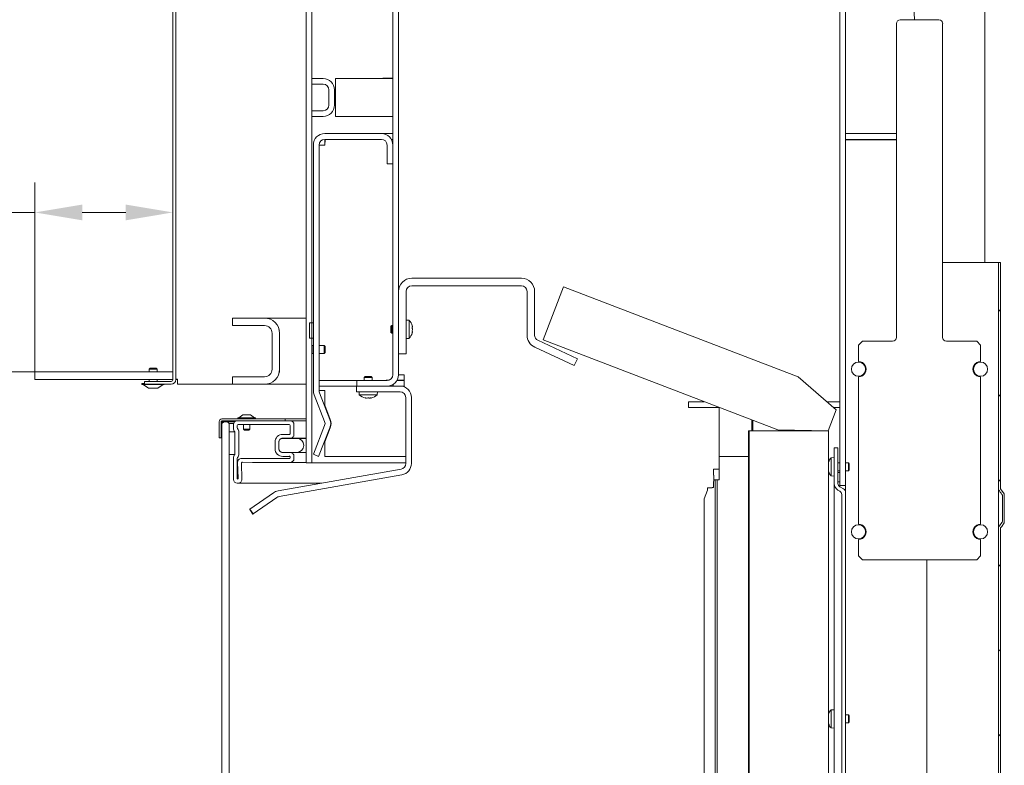
# Model space of a CAD drawing. Extents: x -984 to 2196, y -2445 to -88.
# Drawn here: x -698 to -177, y -918 to -524 of the extents above; entities that cross this region are included whole.
import ezdxf

# ---------------------------------------------------------------- set-up
doc = ezdxf.new("R2010")
doc.units = 0
doc.header["$LTSCALE"] = 5
doc.layers.add('LAYER14', color=30, linetype='Continuous')
doc.layers.add('SLD-0', color=7, linetype='Continuous')
doc.styles.add('Brunner 2014', font='arial.ttf', dxfattribs={"height": 35})
doc.dimstyles.new('Brunner 2014', dxfattribs={"dimscale": 5, "dimtxt": 35, "dimasz": 5, "dimexe": 3.175, "dimexo": 0, "dimgap": 0.762, "dimtad": 1, "dimdec": 0, "dimrnd": 1e-08, "dimtxsty": 'Brunner 2014', "dimcen": 0.09, "dimdle": 10, "dimclrd": 7, "dimclre": 7, "dimclrt": 7, "dimadec": 1, "dimazin": 2, "dimtfac": 0.666667, "dimtdec": 0, "dimtmove": 0, "dimatfit": 3, "dimldrblk": 'Filled-1', "dimfxl": 1, "dimtolj": 1, "dimlwd": 5, "dimlwe": 5, "dimarcsym": 0})

# ---------------------------------------------------------------- blocks, each defined once
blk = doc.blocks.new('*D78')
at = {"layer": 'Defpoints', "color": 0, "lineweight": 5}
for p in [(-851.57, -282.48), (-605.19, -282.48), (-536.35, -1322.33)]:
    blk.add_point(p, dxfattribs=at)
at = {"layer": 'SLD-0', "color": 7, "linetype": 'Continuous', "lineweight": 5}
for p, q in [((-605.19, -282.48), (-867.45, -282.48)), ((-851.57, -1297.33), (-851.57, -307.48)), ((-536.35, -1322.33), (-867.45, -1322.33))]:
    blk.add_line(p, q, dxfattribs=at)
at = {"layer": 'SLD-0', "color": 7, "lineweight": 5}
for points in [[(-855.74, -307.48), (-847.41, -307.48), (-851.57, -282.48)], [(-855.74, -1297.33), (-847.41, -1297.33), (-851.57, -1322.33)]]:
    blk.add_solid(points, dxfattribs=at)
at = {"layer": 'SLD-0', "color": 7, "insert": (-891.12, -808.55), "char_height": 35, "attachment_point": 2, "rotation": 90, "style": 'Brunner 2014'}
blk.add_mtext('\\A1;1040', dxfattribs=at)
blk = doc.blocks.new('Filled-1')
at = {"color": 0}
for p, q in [((0, 0), (-1, 0.167)), ((-1, 0.167), (-1, -0.167)), ((-1, 0), (0, 0)), ((-1, -0.167), (0, 0))]:
    blk.add_line(p, q, dxfattribs=at)
at = {"color": 0, "flags": 128}
blk.add_lwpolyline([(-1, -0.167), (0, 0), (-1, 0.167), (-1, -0.167)], dxfattribs=at)
at = {"color": 0}
blk.add_solid([(-1, -0.167), (0, 0), (-1, 0.167), (-1, -0.167)], dxfattribs=at)
blk = doc.blocks.new('*D79')
at = {"layer": 'Defpoints', "color": 0, "lineweight": 5}
for p in [(-479.75, -227.68), (-944.29, -1322.33), (-536.35, -1322.33)]:
    blk.add_point(p, dxfattribs=at)
at = {"layer": 'SLD-0', "color": 7, "linetype": 'Continuous', "lineweight": 5}
for p, q in [((-479.75, -227.68), (-960.16, -227.68)), ((-944.29, -252.68), (-944.29, -1297.33)), ((-536.35, -1322.33), (-960.16, -1322.33))]:
    blk.add_line(p, q, dxfattribs=at)
at = {"layer": 'SLD-0', "color": 7, "lineweight": 5}
for points in [[(-948.45, -252.68), (-940.12, -252.68), (-944.29, -227.68)], [(-948.45, -1297.33), (-940.12, -1297.33), (-944.29, -1322.33)]]:
    blk.add_solid(points, dxfattribs=at)
at = {"layer": 'SLD-0', "color": 7, "insert": (-983.84, -775.45), "char_height": 35, "attachment_point": 2, "rotation": 90, "style": 'Brunner 2014'}
blk.add_mtext('\\A1;1095', dxfattribs=at)
blk = doc.blocks.new('*D62')
at = {"layer": 'Defpoints', "color": 0, "lineweight": 5}
for p in [(-616.85, -625.87), (-689.85, -710.23), (-616.85, -714.23)]:
    blk.add_point(p, dxfattribs=at)
at = {"layer": 'SLD-0', "color": 7, "linetype": 'Continuous', "lineweight": 5}
for p, q in [((-689.85, -710.23), (-689.85, -610)), ((-616.85, -714.23), (-616.85, -610)), ((-689.85, -625.87), (-772.32, -625.87)), ((-641.85, -625.87), (-664.85, -625.87))]:
    blk.add_line(p, q, dxfattribs=at)
at = {"layer": 'SLD-0', "color": 7, "lineweight": 5}
for points in [[(-664.85, -621.71), (-664.85, -630.04), (-689.85, -625.87)], [(-641.85, -621.71), (-641.85, -630.04), (-616.85, -625.87)]]:
    blk.add_solid(points, dxfattribs=at)
at = {"layer": 'SLD-0', "color": 30, "insert": (-743.59, -586.3), "char_height": 35, "attachment_point": 2, "style": 'Brunner 2014'}
blk.add_mtext('\\A1;73', dxfattribs=at)
blk = doc.blocks.new('*D64')
at = {"layer": 'Defpoints', "color": 0, "lineweight": 5}
for p in [(-768.35, -710.23), (-689.85, -710.23), (-689.85, -1185.23)]:
    blk.add_point(p, dxfattribs=at)
at = {"layer": 'LAYER14', "color": 7, "linetype": 'Continuous', "lineweight": 5}
for p, q in [((-689.85, -710.23), (-784.23, -710.23)), ((-768.35, -1160.23), (-768.35, -735.23)), ((-689.85, -1185.23), (-784.23, -1185.23))]:
    blk.add_line(p, q, dxfattribs=at)
at = {"layer": 'LAYER14', "color": 7, "lineweight": 5}
for points in [[(-772.52, -735.23), (-764.19, -735.23), (-768.35, -710.23)], [(-772.52, -1160.23), (-764.19, -1160.23), (-768.35, -1185.23)]]:
    blk.add_solid(points, dxfattribs=at)
at = {"layer": 'LAYER14', "color": 30, "insert": (-807.76, -944.55), "char_height": 35, "attachment_point": 2, "rotation": 90, "style": 'Brunner 2014'}
blk.add_mtext('\\A1;475', dxfattribs=at)

msp = doc.modelspace()

# ---------------------------------------------------------------- hatches: boundary and pattern name
at = {"linetype": 'Continuous', "lineweight": 0}
h = msp.add_hatch(dxfattribs=at)
h.set_pattern_fill('ANSI31', scale=10, style=0)
h.set_pattern_definition([(135, (2272.17, -2860.083), (22.45064, 22.45064), [])])
edge = h.paths.add_edge_path(flags=0)
edge.add_spline(control_points=[(-180, -792.16), (-179.42, -791.39), (-178.85, -790.6), (-178.32, -789.79), (-178.21, -789.63), (-178.11, -789.47), (-178, -789.3)], knot_values=[0.023505, 0.023505, 0.023505, 0.023505, 0.02641, 0.02641, 0.02641, 0.02699, 0.02699, 0.02699, 0.02699], weights=[1, 1, 1, 1, 1, 1, 1], degree=3, periodic=0)
edge.add_line((-178, -789.3), (-178, -775.36))
edge.add_spline(control_points=[(-178, -775.36), (-178.09, -775.23), (-178.17, -775.1), (-178.25, -774.97), (-178.81, -774.13), (-179.4, -773.31), (-180, -772.5)], knot_values=[0.04203, 0.04203, 0.04203, 0.04203, 0.042494, 0.042494, 0.042494, 0.045532, 0.045532, 0.045532, 0.045532], weights=[1, 1, 1, 1, 1, 1, 1], degree=3, periodic=0)
edge.add_line((-180, -772.5), (-180, -652.33))
edge.add_line((-180, -652.33), (-179, -652.33))
edge.add_line((-179, -652.33), (-179, -771.96))
edge.add_spline(control_points=[(-179, -771.96), (-178.31, -772.86), (-177.63, -773.78), (-177, -774.72)], knot_values=[0.024152, 0.024152, 0.024152, 0.024152, 0.027556, 0.027556, 0.027556, 0.027556], weights=[1, 1, 1, 1], degree=3, periodic=0)
edge.add_line((-177, -774.72), (-177, -789.94))
edge.add_spline(control_points=[(-177, -789.94), (-177.24, -790.3), (-177.48, -790.64), (-177.73, -790.99), (-178.14, -791.57), (-178.57, -792.14), (-179, -792.7)], knot_values=[0.043985, 0.043985, 0.043985, 0.043985, 0.045251, 0.045251, 0.045251, 0.047368, 0.047368, 0.047368, 0.047368], weights=[1, 1, 1, 1, 1, 1, 1], degree=3, periodic=0)
edge.add_line((-179, -792.7), (-179, -1167.33))
edge.add_line((-179, -1167.33), (-180, -1167.33))
edge.add_line((-180, -1167.33), (-180, -792.16))
h = msp.add_hatch(dxfattribs=at)
h.set_pattern_fill('ANSI35', scale=10, style=0)
h.set_pattern_definition([(135, (2272.17, -2860.083), (44.9013, 44.9013), []), (135, (2227.27, -2860.083), (44.9013, 44.9013), [79.375, -15.875, 0, -15.875])])
edge = h.paths.add_edge_path(flags=0)
edge.add_ellipse((-189.56, -708.73), major_axis=(3.75, 0), ratio=0.999633, start_angle=360, end_angle=360, ccw=False)

# ---------------------------------------------------------------- linework, layer by layer
at = {"color": 7, "linetype": 'Continuous', "lineweight": 0}
for p, q in [((-616.85, -288.23), (-616.85, -714.23)), ((-616.85, -288.23), (-616.85, -714.23)), ((-615.35, -714.23), (-615.35, -288.23)), ((-615.35, -714.23), (-615.35, -288.23)), ((-546.35, -287.23), (-546.35, -758.23)), ((-543.35, -287.23), (-543.35, -758.23)), ((-187.3, -287.23), (-187.3, -652.33)), ((-500.5, -711.68), (-500.5, -429.72)), ((-497.5, -711.68), (-497.5, -429.72)), ((-264, -493.12), (-264, -770.33)), ((-261, -493.12), (-261, -770.33)), ((-234.09, -525.99), (-234.09, -691.99)), ((-232.09, -523.99), (-211.61, -523.99)), ((-209.62, -691.99), (-209.62, -525.99)), ((-537.35, -555.08), (-543.35, -555.08)), ((-543.35, -558.08), (-543.35, -555.08)), ((-530.85, -555.08), (-500.5, -555.08)), ((-530.85, -555.08), (-530.85, -561.08)), ((-500.5, -554.93), (-505.85, -554.93)), ((-505.85, -554.93), (-505.85, -555.08)), ((-537.35, -558.08), (-543.35, -558.08)), ((-534.35, -569.08), (-534.35, -561.08)), ((-531.35, -569.08), (-531.35, -561.08)), ((-530.85, -561.08), (-530.85, -569.08)), ((-543.35, -572.08), (-537.35, -572.08)), ((-543.35, -575.08), (-543.35, -572.08)), ((-530.85, -569.08), (-530.85, -575.08)), ((-543.35, -575.08), (-537.35, -575.08)), ((-530.85, -575.08), (-500.5, -575.08)), ((-505.85, -575.08), (-505.85, -575.23)), ((-505.85, -575.23), (-500.5, -575.23)), ((-536.57, -584.23), (-506.57, -584.23)), ((-536.57, -587.23), (-506.57, -587.23)), ((-536.39, -587.23), (-536.57, -590.23)), ((-536.48, -587.23), (-536.57, -590.23)), ((-500.57, -584.23), (-506.57, -584.23)), ((-500.57, -587.23), (-501.37, -587.23)), ((-500.57, -587.23), (-500.57, -584.23)), ((-500.5, -584.23), (-500.57, -584.23)), ((-500.5, -587.23), (-500.57, -587.23)), ((-261, -584.23), (-234.09, -584.23)), ((-261, -587.23), (-234.09, -587.23)), ((-234.09, -587.48), (-261, -587.48)), ((-542.57, -720.09), (-542.57, -590.23)), ((-539.57, -720.09), (-539.57, -590.23)), ((-536.57, -590.23), (-539.57, -590.23)), ((-503.57, -590.23), (-503.57, -600.23)), ((-500.57, -590.23), (-500.57, -600.23)), ((-264.07, -596.93), (-264.07, -597.03)), ((-500.57, -600.23), (-503.57, -600.23)), ((-209.62, -652.33), (-181, -652.33)), ((-180, -652.33), (-181, -652.33)), ((-180, -652.33), (-179, -652.33)), ((-180, -652.33), (-180, -772.5)), ((-179, -652.33), (-179, -771.96)), ((-490.5, -660.68), (-432.5, -660.68)), ((-432.5, -664.68), (-490.5, -664.68)), ((-410.25, -665.2), (-421, -693.2)), ((-410.25, -665.2), (-286.08, -712.86)), ((-497.5, -700.62), (-497.5, -667.68)), ((-493.5, -667.68), (-493.5, -700.62)), ((-429.5, -675.59), (-429.5, -667.68)), ((-425.5, -667.68), (-425.5, -675.59)), ((-429.5, -675.59), (-429.5, -685.77)), ((-425.5, -675.59), (-425.5, -685.77)), ((-585.42, -685.73), (-585.42, -681.73)), ((-568.42, -681.73), (-585.42, -681.73)), ((-568.42, -681.73), (-546.35, -681.73)), ((-568.42, -685.73), (-585.42, -685.73)), ((-544.57, -692.33), (-544.57, -684.33)), ((-544.57, -684.33), (-542.57, -684.33)), ((-542.57, -684.33), (-542.57, -692.33)), ((-501.5, -686.08), (-501, -685.58)), ((-501.5, -686.08), (-501.5, -689.28)), ((-501, -685.58), (-500.5, -685.58)), ((-501, -685.58), (-501, -689.78)), ((-493.5, -682.78), (-491.87, -682.92)), ((-491.87, -682.92), (-491.87, -692.44)), ((-490.25, -685.84), (-490.26, -685.8)), ((-490.17, -686.38), (-490.17, -686.38)), ((-429.5, -690.77), (-429.5, -685.77)), ((-425.5, -685.77), (-425.5, -690.77)), ((-564.42, -708.73), (-564.42, -689.73)), ((-560.42, -688.28), (-560.78, -687.82)), ((-560.42, -708.73), (-560.42, -689.73)), ((-542.57, -692.33), (-544.57, -692.33)), ((-501, -689.78), (-501.5, -689.28)), ((-500.5, -689.78), (-501, -689.78)), ((-491.87, -692.44), (-493.5, -692.58)), ((-490.17, -687.68), (-490.17, -687.68)), ((-490.17, -688.98), (-490.17, -688.98)), ((-543.35, -696.03), (-543.15, -696.23)), ((-543.15, -696.23), (-542.57, -696.23)), ((-543.15, -700.43), (-543.15, -696.23)), ((-539.57, -696.23), (-536.85, -696.23)), ((-536.85, -696.23), (-536.35, -696.73)), ((-536.85, -700.43), (-536.85, -696.23)), ((-536.35, -699.93), (-536.35, -696.73)), ((-404.54, -706.87), (-425.46, -697.11)), ((-423.77, -693.49), (-402.85, -703.25)), ((-421, -693.2), (-296.83, -740.87)), ((-254.09, -695.99), (-252.09, -693.99)), ((-254.09, -695.99), (-254.09, -704.73)), ((-252.09, -693.99), (-236.09, -693.99)), ((-207.62, -693.99), (-191.62, -693.99)), ((-191.62, -693.99), (-189.62, -695.99)), ((-189.62, -704.73), (-189.62, -695.99)), ((-543.15, -700.43), (-543.35, -700.63)), ((-542.57, -700.43), (-543.15, -700.43)), ((-536.85, -700.43), (-539.57, -700.43)), ((-536.35, -699.93), (-536.85, -700.43)), ((-493.5, -700.62), (-497.5, -700.62)), ((-497.5, -700.68), (-493.5, -700.68)), ((-493.5, -700.68), (-493.5, -700.62)), ((-404.54, -706.87), (-402.85, -703.25)), ((-629.45, -708.73), (-628.95, -708.23)), ((-625.75, -708.23), (-628.95, -708.23)), ((-625.75, -708.23), (-625.25, -708.73)), ((-254.15, -704.98), (-253.35, -704.98)), ((-253.35, -704.98), (-252.7, -704.98)), ((-191.01, -704.98), (-190.36, -704.98)), ((-190.36, -704.98), (-189.56, -704.98)), ((-629.45, -710.23), (-629.45, -708.73)), ((-625.25, -708.73), (-629.45, -708.73)), ((-625.25, -708.73), (-625.25, -710.23)), ((-585.42, -712.73), (-585.42, -716.73)), ((-585.42, -712.73), (-568.42, -712.73)), ((-560.82, -710.7), (-560.42, -710.18)), ((-560.42, -710.18), (-560.42, -708.73)), ((-515.6, -713.18), (-515.1, -712.68)), ((-515.6, -714.68), (-515.6, -713.18)), ((-511.67, -713.18), (-515.6, -713.18)), ((-512.1, -712.68), (-515.1, -712.68)), ((-511.9, -712.68), (-512.1, -712.68)), ((-511.9, -712.68), (-511.4, -713.18)), ((-511.4, -713.18), (-511.67, -713.18)), ((-511.4, -713.18), (-511.4, -714.68)), ((-497.5, -711.68), (-494.5, -711.68)), ((-494.5, -711.68), (-494.5, -717.68)), ((-286.08, -712.86), (-266, -730.31)), ((-253.35, -712.48), (-254.15, -712.48)), ((-254.09, -712.73), (-254.09, -790.73)), ((-252.7, -712.48), (-253.35, -712.48)), ((-190.36, -712.48), (-191.01, -712.48)), ((-189.56, -712.48), (-190.36, -712.48)), ((-189.62, -790.73), (-189.62, -712.73)), ((-633.25, -716.78), (-633.25, -716.23)), ((-631.85, -716.23), (-633.25, -716.23)), ((-621.71, -716.78), (-633.25, -716.78)), ((-629.85, -718.73), (-632.65, -716.78)), ((-631.85, -715.23), (-617.85, -715.23)), ((-631.85, -715.23), (-631.85, -716.73)), ((-631.85, -715.23), (-617.85, -715.23)), ((-631.85, -715.23), (-631.85, -716.73)), ((-631.85, -716.73), (-617.85, -716.73)), ((-631.85, -716.73), (-617.85, -716.73)), ((-624.85, -718.73), (-629.85, -718.73)), ((-629.45, -715.23), (-629.45, -714.23)), ((-625.25, -714.23), (-625.25, -715.23)), ((-622.05, -716.78), (-624.85, -718.73)), ((-621.45, -716.78), (-621.71, -716.78)), ((-621.45, -716.73), (-621.45, -716.78)), ((-614.35, -714.03), (-615.35, -714.03)), ((-614.35, -714.03), (-615.35, -714.03)), ((-614.35, -714.23), (-615.35, -714.23)), ((-614.35, -714.23), (-614.35, -714.03)), ((-614.35, -714.23), (-614.35, -714.03)), ((-614.35, -714.23), (-614.35, -716.73)), ((-614.35, -714.23), (-614.35, -716.73)), ((-585.42, -716.73), (-614.35, -716.73)), ((-585.42, -716.73), (-614.35, -716.73)), ((-585.42, -716.73), (-568.42, -716.73)), ((-568.42, -716.73), (-546.35, -716.73)), ((-539.5, -714.68), (-539.57, -714.68)), ((-539.5, -717.68), (-539.57, -717.68)), ((-539.5, -717.68), (-539.5, -714.68)), ((-539.5, -714.68), (-529.5, -714.68)), ((-539.5, -717.68), (-529.5, -717.68)), ((-529.5, -714.68), (-519.5, -714.68)), ((-529.5, -717.68), (-519.71, -717.68)), ((-519.71, -717.68), (-519.71, -720.68)), ((-519.5, -717.68), (-519.71, -717.68)), ((-519.5, -714.68), (-519.5, -717.68)), ((-503.5, -714.68), (-519.5, -714.68)), ((-503.5, -717.68), (-519.5, -717.68)), ((-513.71, -717.68), (-496.71, -717.68)), ((-503.97, -714.48), (-503.97, -714.68)), ((-502.43, -714.48), (-503.97, -714.48)), ((-500.5, -717.68), (-500.5, -716.88)), ((-500.4, -716.82), (-500.4, -717.68)), ((-498.31, -714.68), (-496.6, -714.68)), ((-494.5, -714.48), (-498.2, -714.48)), ((-494.6, -714.68), (-496.6, -714.68)), ((-496.6, -717.68), (-494.6, -717.68)), ((-494.5, -714.68), (-494.6, -714.68)), ((-494.6, -717.68), (-494.6, -714.68)), ((-542.15, -722.29), (-536.6, -736.39)), ((-539.57, -720.09), (-536.57, -720.09)), ((-539.36, -721.19), (-533.81, -735.29)), ((-536.57, -721.19), (-536.57, -720.09)), ((-536.57, -727.83), (-536.57, -721.19)), ((-519.71, -720.68), (-516.71, -720.68)), ((-518.26, -722.32), (-518.4, -720.68)), ((-509.34, -722.32), (-518.26, -722.32)), ((-516.71, -720.68), (-513.71, -720.68)), ((-515, -724.02), (-515.01, -724.02)), ((-515, -723.93), (-515, -724.02)), ((-515, -724.02), (-515, -724.02)), ((-514.28, -724.02), (-514.28, -724.02)), ((-514.23, -724.02), (-514.23, -724.02)), ((-513.71, -720.68), (-496.71, -720.68)), ((-512.73, -724.02), (-512.73, -724.02)), ((-512, -724.02), (-512, -724.02)), ((-508.75, -722.32), (-509.34, -722.32)), ((-508.6, -720.68), (-508.75, -722.32)), ((-493.71, -723.68), (-493.71, -758.65)), ((-490.71, -723.68), (-490.71, -758.65)), ((-533.64, -735.29), (-536.57, -727.83)), ((-536.57, -728.28), (-536.57, -727.83)), ((-344, -725.93), (-344, -728.93)), ((-341, -725.93), (-344, -725.93)), ((-344, -728.93), (-341, -728.93)), ((-335.74, -725.93), (-341, -725.93)), ((-327.93, -728.93), (-341, -728.93)), ((-327.87, -728.95), (-327.87, -761.62)), ((-264, -725.93), (-271.05, -725.93)), ((-264, -728.93), (-267.59, -728.93)), ((-582.52, -735.03), (-582.52, -734.48)), ((-582.52, -734.48), (-573.12, -734.48)), ((-581.92, -734.48), (-579.82, -732.83)), ((-579.82, -732.83), (-575.82, -732.83)), ((-575.82, -732.83), (-573.72, -734.48)), ((-573.12, -734.48), (-573.12, -735.03)), ((-270.23, -741.33), (-266, -730.31)), ((-592.42, -736.53), (-592.42, -745.03)), ((-591.42, -736.53), (-591.42, -745.03)), ((-591.42, -743.03), (-591.42, -736.63)), ((-557.42, -735.03), (-590.92, -735.03)), ((-557.42, -736.03), (-590.92, -736.03)), ((-590.92, -737.53), (-589.92, -736.53)), ((-590.92, -736.83), (-590.92, -743.03)), ((-590.92, -737.53), (-590.92, -771.53)), ((-590.82, -736.03), (-584.42, -736.03)), ((-584.42, -736.53), (-590.62, -736.53)), ((-589.92, -736.53), (-588.02, -736.53)), ((-588.02, -736.53), (-587.02, -737.53)), ((-587.02, -1154.53), (-587.02, -737.53)), ((-587.02, -737.53), (-585.02, -737.53)), ((-585.02, -737.53), (-584.76, -737.53)), ((-584.82, -738.03), (-584.82, -740.45)), ((-584.15, -736.53), (-584.42, -736.53)), ((-554.82, -736.03), (-582.82, -736.03)), ((-582.82, -738.53), (-582.82, -739.62)), ((-555.32, -738.03), (-582.32, -738.03)), ((-579.47, -740.53), (-579.47, -738.03)), ((-576.17, -738.03), (-576.17, -740.53)), ((-557.42, -736.03), (-557.42, -735.03)), ((-554.62, -735.03), (-557.42, -735.03)), ((-546.35, -736.03), (-554.82, -736.03)), ((-554.82, -742.79), (-554.82, -738.53)), ((-553.91, -735.03), (-554.62, -735.03)), ((-553.91, -735.03), (-546.35, -735.03)), ((-552.82, -743.3), (-552.82, -738.03)), ((-542.57, -753.74), (-536.6, -738.58)), ((-539.78, -754.84), (-533.81, -739.68)), ((-533.64, -739.68), (-536.57, -747.14)), ((-533.64, -735.8), (-533.64, -735.29)), ((-533.64, -739.17), (-533.64, -739.68)), ((-310.57, -739.68), (-310.57, -735.59)), ((-310.57, -741.33), (-310.57, -739.68)), ((-310.07, -735.79), (-310.07, -741.33)), ((-590.92, -743.03), (-591.42, -743.03)), ((-587.02, -753.91), (-587.02, -741.91)), ((-587.02, -741.91), (-584.02, -741.91)), ((-584.02, -741.91), (-584.02, -753.91)), ((-584.02, -742.41), (-584.02, -753.25)), ((-582.02, -741.58), (-582.02, -754.08)), ((-578.97, -741.03), (-579.47, -740.53)), ((-579.47, -740.53), (-576.17, -740.53)), ((-578.97, -741.03), (-576.67, -741.03)), ((-576.17, -740.53), (-576.67, -741.03)), ((-558.75, -743.23), (-555.33, -743.29)), ((-558.75, -743.23), (-555.09, -743.23)), ((-555.32, -743.29), (-555.33, -743.29)), ((-312.34, -1246.33), (-312.34, -741.33)), ((-312.31, -741.33), (-312.34, -741.33)), ((-312.31, -741.33), (-312.06, -741.33)), ((-270, -741.33), (-312.06, -741.33)), ((-312.06, -1246.33), (-312.06, -741.33)), ((-270.23, -741.33), (-296.83, -740.87)), ((-270, -1246.33), (-270, -741.33)), ((-592.42, -745.03), (-591.42, -745.03)), ((-562.82, -750.84), (-562.82, -747.23)), ((-560.82, -750.84), (-560.82, -747.23)), ((-560.8, -747.32), (-560.8, -750.72)), ((-551.3, -745.32), (-558.8, -745.32)), ((-558.79, -745.23), (-554.86, -745.3)), ((-554.79, -745.3), (-546.35, -745.3)), ((-546.35, -745.32), (-551.3, -745.32)), ((-536.57, -746.69), (-536.57, -747.14)), ((-536.57, -747.14), (-536.57, -754.84)), ((-584.02, -753.91), (-587.02, -753.91)), ((-584.82, -755.21), (-584.82, -767.03)), ((-558.8, -752.72), (-551.3, -752.72)), ((-554.86, -752.77), (-558.79, -752.84)), ((-555.33, -754.78), (-558.75, -754.84)), ((-555.09, -754.84), (-558.75, -754.84)), ((-555.33, -754.78), (-555.32, -754.78)), ((-554.82, -755.53), (-554.82, -755.28)), ((-546.35, -752.77), (-554.79, -752.77)), ((-552.82, -756.03), (-552.82, -754.77)), ((-546.35, -752.72), (-551.3, -752.72)), ((-542.57, -753.74), (-539.78, -754.84)), ((-536.57, -754.84), (-493.71, -754.84)), ((-327.87, -754.84), (-312.34, -754.84)), ((-267, -769.19), (-267, -750.34)), ((-265, -750.34), (-267, -750.34)), ((-265, -769.19), (-265, -750.34)), ((-582.82, -756.04), (-582.82, -766.53)), ((-582.39, -766.52), (-582.62, -757.99)), ((-580.38, -766.98), (-580.61, -758.45)), ((-580.59, -755.93), (-574.81, -756.03)), ((-580.59, -755.93), (-555.02, -755.93)), ((-580.1, -757.94), (-574.83, -758.03)), ((-574.82, -758.03), (-554.82, -758.03)), ((-574.81, -756.03), (-555.32, -756.03)), ((-554.82, -758.03), (-546.35, -758.03)), ((-543.35, -758.23), (-546.35, -758.23)), ((-540.35, -758.23), (-543.35, -758.23)), ((-493.71, -758.23), (-540.35, -758.23)), ((-268.64, -755.58), (-267, -755.44)), ((-268.64, -765.1), (-268.64, -755.58)), ((-265, -758.24), (-264, -758.24)), ((-261, -758.24), (-259.5, -758.24)), ((-259.5, -758.24), (-259, -758.74)), ((-259.5, -762.44), (-259.5, -758.24)), ((-259, -761.94), (-259, -758.74)), ((-496.19, -761.6), (-561.25, -773.07)), ((-495.67, -764.56), (-560.73, -776.03)), ((-330.75, -764.84), (-330.93, -771.22)), ((-330.88, -764.56), (-330.88, -761.6)), ((-327.87, -761.62), (-330.87, -761.62)), ((-327.87, -761.62), (-327.87, -767.26)), ((-267, -765.24), (-268.64, -765.1)), ((-264, -762.44), (-265, -762.44)), ((-264, -763.34), (-265, -763.34)), ((-265, -763.34), (-265, -768.34)), ((-264, -763.34), (-264, -768.34)), ((-259.5, -762.44), (-261, -762.44)), ((-259, -761.94), (-259.5, -762.44)), ((-582.82, -769.03), (-582.38, -769.03)), ((-582.38, -769.03), (-538.33, -769.03)), ((-330.82, -767.26), (-327.87, -767.26)), ((-330.01, -767.26), (-330.01, -1130.23)), ((-328.98, -767.26), (-328.98, -1130.23)), ((-267, -1151.5), (-267, -769.19)), ((-264, -768.34), (-265, -768.34)), ((-261, -770.33), (-264, -770.33)), ((-264, -770.92), (-264, -770.33)), ((-262, -772.07), (-264, -770.92)), ((-261, -773.33), (-261, -770.33)), ((-591.02, -771.53), (-591.02, -1120.53)), ((-591.02, -771.53), (-590.92, -771.53)), ((-563.65, -774.07), (-576.09, -782.78)), ((-561.91, -776.52), (-560.71, -776.02)), ((-334, -772.73), (-335.82, -777.37)), ((-331.59, -771.39), (-334.02, -771.54)), ((-264, -773.23), (-265, -772.65)), ((-263, -774.96), (-263, -1145.72)), ((-261, -773.81), (-261, -1146.88)), ((-180, -772.5), (-180, -792.16)), ((-177, -774.72), (-179, -771.96)), ((-178, -789.3), (-178, -775.36)), ((-177, -789.94), (-177, -774.72)), ((-561.93, -776.52), (-574.37, -785.24)), ((-571.54, -783.26), (-561.91, -776.52)), ((-335.82, -777.37), (-335.82, -1123.03)), ((-576.21, -782.86), (-576.24, -782.88)), ((-574.52, -785.34), (-576.24, -782.88)), ((-576.09, -782.78), (-576.21, -782.86)), ((-574.37, -785.24), (-576.09, -782.78)), ((-574.49, -785.32), (-574.52, -785.34)), ((-574.37, -785.24), (-574.49, -785.32)), ((-254.15, -790.98), (-253.35, -790.98)), ((-253.35, -790.98), (-252.7, -790.98)), ((-191.01, -790.98), (-190.36, -790.98)), ((-190.36, -790.98), (-189.56, -790.98)), ((-180, -792.16), (-180, -1167.33)), ((-179, -792.7), (-179, -1167.33)), ((-253.35, -798.48), (-254.15, -798.48)), ((-254.09, -798.73), (-254.09, -807.47)), ((-252.7, -798.48), (-253.35, -798.48)), ((-190.36, -798.48), (-191.01, -798.48)), ((-189.56, -798.48), (-190.36, -798.48)), ((-189.62, -807.47), (-189.62, -798.73)), ((-252.09, -809.47), (-254.09, -807.47)), ((-252.09, -809.47), (-191.62, -809.47)), ((-218, -1167.33), (-218, -809.47)), ((-189.62, -807.47), (-191.62, -809.47)), ((-268.64, -888.91), (-267, -888.77)), ((-268.64, -898.43), (-268.64, -888.91)), ((-261, -891.57), (-259.5, -891.57)), ((-259.5, -895.77), (-261, -895.77)), ((-259.5, -891.57), (-259, -892.07)), ((-259.5, -895.77), (-259.5, -891.57)), ((-259, -895.27), (-259.5, -895.77)), ((-259, -895.27), (-259, -892.07)), ((-267, -898.57), (-268.64, -898.43))]:
    msp.add_line(p, q, dxfattribs=at)
at = {"color": 30, "linetype": 'Continuous', "lineweight": 0}
for p, q in [((-689.85, -710.23), (-689.85, -714.23)), ((-689.85, -710.23), (-620.35, -710.23)), ((-619.85, -710.23), (-620.35, -710.23)), ((-616.85, -710.23), (-619.85, -710.23)), ((-689.85, -714.23), (-620.35, -714.23)), ((-620.35, -714.23), (-619.85, -714.23)), ((-616.85, -714.23), (-619.85, -714.23))]:
    msp.add_line(p, q, dxfattribs=at)
at = {"color": 7, "linetype": 'Continuous', "lineweight": 0, "flags": 128}
msp.add_lwpolyline([(-334, -772.73), (-333.98, -772.58), (-334.02, -771.54)], dxfattribs=at)
at = {"color": 7, "linetype": 'Continuous', "lineweight": 0}
for centre, radius, start, end in [((-537.35, -561.08), 6, 0, 90), ((-537.35, -561.08), 3, 0, 90), ((-537.35, -569.08), 3, 270, 0), ((-537.35, -569.08), 6, 270, 0), ((-536.57, -590.23), 6, 90, 180), ((-536.57, -590.23), 3, 90, 180), ((-506.57, -590.23), 6, 360, 90), ((-506.57, -590.23), 3, 360, 90), ((-490.5, -667.68), 7, 90, 180), ((-432.5, -667.68), 7, 0, 90), ((-490.5, -667.68), 3, 90, 180), ((-432.5, -667.68), 3, 0, 90), ((-568.42, -689.73), 8, 0, 90), ((-568.42, -689.73), 4, 0, 90), ((-497, -687.68), 7, 15.9698, 42.8093), ((-497, -687.68), 7, 317.1907, 343.9994), ((-422.5, -690.77), 7, 180, 245), ((-422.5, -690.77), 3, 180, 245), ((-568.42, -708.73), 4, 270, 0), ((-568.42, -708.73), 8, 270, 0), ((-503.5, -711.68), 6, 270, 0), ((-503.5, -711.68), 3, 270, 0), ((-617.85, -714.23), 2.5, 270, 0), ((-617.85, -714.23), 1, 270, 0), ((-617.85, -714.23), 2.5, 270, 0), ((-617.85, -714.23), 1, 270, 0), ((-496.71, -723.68), 6, 0, 90), ((-536.57, -720.09), 6, 180, 201.4931), ((-536.57, -720.09), 3, 180, 201.4931), ((-513.5, -717.18), 7, 227.1907, 257.5884), ((-513.5, -717.18), 7, 282.4364, 312.8093), ((-513.5, -717.18), 7, 282.3785, 282.4364), ((-496.71, -723.68), 3, 0, 90), ((-590.92, -736.53), 1.5, 90, 180), ((-590.82, -736.63), 0.6, 90, 180), ((-590.92, -736.53), 0.5, 90, 180), ((-590.62, -736.83), 0.3, 90, 180), ((-582.82, -738.03), 2, 90, 180), ((-582.32, -738.53), 0.5, 90, 180), ((-581.42, -739.62), 1.4, 180, 224.4153), ((-555.32, -738.53), 0.5, 0, 90), ((-554.82, -738.03), 2, 0, 90), ((-539.39, -737.48), 3, 338.5069, 21.4931), ((-539.39, -737.48), 6, 338.5069, 21.4931), ((-539.22, -737.48), 6, 338.5069, 21.4931), ((-583.42, -740.45), 1.4, 180, 224.4153), ((-585.42, -742.41), 1.4, 0, 44.4153), ((-583.42, -741.58), 1.4, 0, 44.4153), ((-558.82, -747.23), 4, 89, 180), ((-555.32, -742.79), 0.5, 269, 0), ((-554.82, -743.3), 2, 269, 0), ((-558.82, -747.23), 2, 89, 180), ((-558.8, -747.32), 2, 90, 180), ((-551.3, -749.02), 3.7, 270, 90), ((-583.42, -755.21), 1.4, 135.5847, 180), ((-585.42, -753.25), 1.4, 315.5847, 0), ((-581.42, -756.04), 1.4, 135.5847, 180), ((-583.42, -754.08), 1.4, 315.5847, 0), ((-558.82, -750.84), 4, 180, 271), ((-558.82, -750.84), 2, 180, 271), ((-558.8, -750.72), 2, 180, 270), ((-555.32, -755.28), 0.5, 0, 91), ((-554.82, -754.77), 2, 0, 91), ((-580.62, -757.93), 2, 89.0122, 181.5482), ((-580.11, -758.44), 0.5, 89.0122, 181.5482), ((-574.82, -757.53), 0.5, 269.0122, 270), ((-555.32, -755.53), 0.5, 270, 0), ((-554.82, -756.03), 2, 270, 0), ((-496.71, -758.65), 3, 280, 0), ((-496.71, -758.65), 6, 280, 0), ((-263.5, -760.34), 7, 137.1907, 158.2132), ((-263.5, -760.34), 7, 201.7868, 222.8093), ((-582.82, -767.03), 2, 180, 270), ((-582.32, -766.53), 0.5, 180, 235.3557), ((-582.89, -766.53), 0.5, 304.6443, 1.5482), ((-582.38, -767.03), 2, 270, 1.5482), ((-263, -769.19), 4, 180, 240), ((-263, -769.19), 2, 180, 240), ((-560.21, -778.98), 6, 100, 125), ((-560.21, -778.98), 3, 100, 125), ((-331.48, -770.44), 0.955, 263.2894, 304.5667), ((-265, -774.96), 2, 0, 60), ((-263, -773.81), 2, 0, 60), ((-263.5, -893.67), 7, 137.1907, 158.2132), ((-263.5, -893.67), 7, 201.7868, 222.8093)]:
    msp.add_arc(centre, radius, start, end, dxfattribs=at)
at = {"color": 7, "linetype": 'Continuous', "lineweight": 0, "extrusion": (0, 0, -1)}
for centre, major_axis, ratio, start_param, end_param in [((-232.09, -525.99), (1.42, -1.42), 0.998783, 2.356803, 3.926382), ((-211.62, -525.99), (1.42, 1.42), 0.998783, 5.498396, 7.067974), ((-236.09, -691.99), (-1.42, 1.42), 0.998783, 2.356803, 3.926382), ((-207.61, -691.99), (-1.42, -1.42), 0.998783, 5.498396, 7.067974), ((-254.09, -708.73), (-4, 0), 0.999391, 1.570796, 4.712389), ((-189.62, -708.73), (-4, 0), 0.999391, 4.712389, 7.853982), ((-539.22, -737.48), (-6, 0), 0.5, 2.861064, 3.422121), ((-254.09, -794.73), (-4, 0), 0.999391, 1.570796, 4.712389), ((-189.62, -794.73), (-4, 0), 0.999391, 4.712389, 7.853982)]:
    msp.add_ellipse(centre, major_axis=major_axis, ratio=ratio, start_param=start_param, end_param=end_param, dxfattribs=at)
for centre, major_axis in [((-254.15, -708.73), (3.75, 0)), ((-189.56, -708.73), (3.75, 0)), ((-254.15, -794.73), (-3.75, 0)), ((-189.56, -794.73), (-3.75, 0))]:
    msp.add_ellipse(centre, major_axis=major_axis, ratio=0.999633, dxfattribs=at)
at = {"color": 7, "linetype": 'Continuous', "lineweight": 0}
for points, knots in [([(-224.58, -524), (-224.73, -512.88), (-224.76, -512.17), (-224.81, -510.79), (-224.85, -509.13), (-224.88, -507.32), (-224.89, -505.41), (-224.9, -503.45), (-224.9, -501.6), (-224.89, -500.44), (-224.88, -499.92)], [0, 0, 0, 0, 0.103545, 0.236981, 0.368886, 0.500135, 0.63107, 0.761855, 0.89259, 1, 1, 1, 1]), ([(-490.27, -685.76), (-490.27, -685.75), (-490.28, -685.75), (-490.27, -685.77), (-490.26, -685.79), (-490.26, -685.83), (-490.25, -685.84)], [0, 0, 0, 0, 0.038798, 0.372954, 0.707641, 1, 1, 1, 1]), ([(-490.25, -686.62), (-490.26, -686.62), (-490.27, -686.63), (-490.27, -686.67), (-490.28, -686.72), (-490.27, -686.79), (-490.26, -686.85), (-490.26, -686.89), (-490.25, -686.9)], [0, 0, 0, 0, 0.173655, 0.347991, 0.518533, 0.685946, 0.853626, 1, 1, 1, 1]), ([(-490.25, -685.84), (-490.22, -685.98), (-490.17, -686.19), (-490.17, -686.34), (-490.17, -686.38)], [0, 0, 0, 0, 0.687947, 1, 1, 1, 1]), ([(-490.17, -686.38), (-490.17, -686.46), (-490.18, -686.58), (-490.24, -686.61), (-490.25, -686.62)], [0, 0, 0, 0, 0.687829, 1, 1, 1, 1]), ([(-490.25, -686.9), (-490.22, -687.08), (-490.17, -687.33), (-490.17, -687.6), (-490.17, -687.68)], [0, 0, 0, 0, 0.687973, 1, 1, 1, 1]), ([(-490.25, -688.46), (-490.26, -688.48), (-490.27, -688.52), (-490.27, -688.59), (-490.28, -688.65), (-490.27, -688.7), (-490.26, -688.74), (-490.26, -688.74), (-490.25, -688.74)], [0, 0, 0, 0, 0.173602, 0.347939, 0.518483, 0.685896, 0.853576, 1, 1, 1, 1]), ([(-490.25, -689.52), (-490.26, -689.54), (-490.27, -689.57), (-490.27, -689.6), (-490.27, -689.61), (-490.27, -689.61)], [0, 0, 0, 0, 0.3459195, 0.6934095, 1, 1, 1, 1]), ([(-490.17, -687.68), (-490.17, -687.87), (-490.18, -688.14), (-490.24, -688.38), (-490.25, -688.46)], [0, 0, 0, 0, 0.687868, 1, 1, 1, 1]), ([(-490.25, -688.74), (-490.22, -688.77), (-490.17, -688.81), (-490.17, -688.94), (-490.17, -688.98)], [0, 0, 0, 0, 0.687999, 1, 1, 1, 1]), ([(-490.17, -688.98), (-490.17, -689.09), (-490.18, -689.24), (-490.24, -689.46), (-490.25, -689.52)], [0, 0, 0, 0, 0.6878305, 1, 1, 1, 1]), ([(-515, -723.93), (-515.02, -723.93), (-515.06, -723.92), (-515.12, -723.91), (-515.16, -723.91), (-515.19, -723.91), (-515.19, -723.92), (-515.17, -723.93), (-515.17, -723.93)], [0, 0, 0, 0, 0.173602, 0.347939, 0.518483, 0.685896, 0.853576, 1, 1, 1, 1]), ([(-515.17, -723.93), (-515.1, -723.97), (-515.01, -724.01), (-515.01, -724.02), (-515, -724.02)], [0, 0, 0, 0, 0.687999, 1, 1, 1, 1]), ([(-514.23, -724.02), (-514.4, -724.01), (-514.65, -724), (-514.91, -723.95), (-515, -723.93)], [0, 0, 0, 0, 0.687868, 1, 1, 1, 1]), ([(-513.64, -723.93), (-513.76, -723.97), (-513.93, -724.01), (-514.16, -724.02), (-514.23, -724.02)], [0, 0, 0, 0, 0.6879732, 1, 1, 1, 1]), ([(-513.31, -723.93), (-513.32, -723.93), (-513.35, -723.92), (-513.41, -723.91), (-513.48, -723.91), (-513.54, -723.91), (-513.6, -723.92), (-513.63, -723.93), (-513.64, -723.93)], [0, 0, 0, 0, 0.173655, 0.347991, 0.518533, 0.685946, 0.853626, 1, 1, 1, 1]), ([(-512.73, -724.02), (-512.88, -724.01), (-513.11, -724), (-513.26, -723.95), (-513.31, -723.93)], [0, 0, 0, 0, 0.6878291, 1, 1, 1, 1]), ([(-511.97, -723.93), (-512.16, -723.97), (-512.42, -724.01), (-512.66, -724.02), (-512.73, -724.02)], [0, 0, 0, 0, 0.687947, 1, 1, 1, 1]), ([(-512, -724.02), (-511.99, -724.01), (-511.96, -724), (-511.85, -723.95), (-511.81, -723.93)], [0, 0, 0, 0, 0.687831, 1, 1, 1, 1]), ([(-511.81, -723.93), (-511.81, -723.93), (-511.79, -723.92), (-511.79, -723.91), (-511.82, -723.91), (-511.86, -723.91), (-511.92, -723.92), (-511.96, -723.93), (-511.97, -723.93)], [0, 0, 0, 0, 0.173551, 0.347889, 0.518434, 0.685848, 0.853527, 1, 1, 1, 1]), ([(-330.88, -764.56), (-330.91, -764.61), (-330.96, -764.71), (-330.82, -764.8), (-330.75, -764.84)], [0, 0, 0, 0, 0.559695, 1, 1, 1, 1]), ([(-178, -775.36), (-178.09, -775.23), (-178.71, -774.25), (-179.4, -773.31), (-180, -772.5)], [0, 0, 0, 0, 0.132876, 1, 1, 1, 1]), ([(-180, -792.16), (-179.43, -791.38), (-178.74, -790.45), (-178.11, -789.47), (-178, -789.3)], [0, 0, 0, 0, 0.8333134, 1, 1, 1, 1]), ([(-179, -792.7), (-178.57, -792.14), (-177.88, -791.23), (-177.24, -790.29), (-177, -789.94)], [0, 0, 0, 0, 0.625938, 1, 1, 1, 1])]:
    msp.add_open_spline(points, degree=3, knots=knots, dxfattribs=at)
at = {"layer": 'LAYER14', "linetype": 'Continuous', "lineweight": 0}
for p in [(-621.34, -715.23), (-621.25, -715.23)]:
    msp.add_line(p, (-621.26, -715.21), dxfattribs=at)

# ---------------------------------------------------------------- dimensions: what is measured, and where the dimension line sits
at = {"layer": 'LAYER14', "color": 30}
dim = msp.add_linear_dim(base=(-768.35, -710.23), p1=(-689.85, -1185.23), p2=(-689.85, -710.23), angle=90, dimstyle='Brunner 2014', override={"dimclrt": 30}, dxfattribs=at)
dim.commit()
dim.dimension.update_dxf_attribs({"geometry": '*D64', "text_midpoint": (-768.35, -944.55), "dimtype": 160})
at = {"layer": 'SLD-0'}
for base, p1, p2, picture, middle in [((-944.29, -1322.33), (-479.75, -227.68), (-536.35, -1322.33), '*D79', (-944.29, -775.45)), ((-851.57, -282.48), (-536.35, -1322.33), (-605.19, -282.48), '*D78', (-851.57, -808.55))]:
    dim = msp.add_linear_dim(base=base, p1=p1, p2=p2, angle=90, dimstyle='Brunner 2014', dxfattribs=at)
    dim.commit()
    dim.dimension.update_dxf_attribs({"geometry": picture, "text_midpoint": middle, "dimtype": 160})
at = {"layer": 'SLD-0', "color": 30}
dim = msp.add_linear_dim(base=(-616.85, -625.87), p1=(-689.85, -710.23), p2=(-616.85, -714.23), angle=180, dimstyle='Brunner 2014', override={"dimclrt": 30}, dxfattribs=at)
dim.commit()
dim.dimension.update_dxf_attribs({"geometry": '*D62', "text_midpoint": (-743.59, -625.87), "dimtype": 160})

doc.saveas('drawing.dxf')
